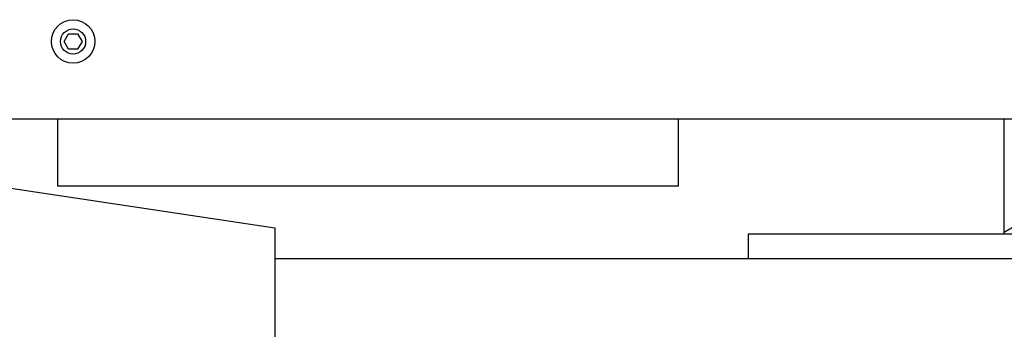
# Model space of a CAD drawing. Units: millimetres. Extents: x -41425 to 526711, y -296705 to 113348.
# Drawn here: x -8874 to -8058, y 34212 to 34470 of the extents above; entities that cross this region are included whole.
import ezdxf

# ---------------------------------------------------------------- set-up
doc = ezdxf.new("R2010")
doc.units = ezdxf.units.MM
doc.layers.add('C_CR0', color=40, linetype='Continuous')

# ---------------------------------------------------------------- blocks, each defined once
blk = doc.blocks.new('A$C74897166')
at = {"layer": 'C_CR0', "linetype": 'Continuous'}
for p, q in [((3410.65, 1417.18), (3410.65, 1481.5)), ((2706, 1417.18), (3033.67, 1417.18)), ((3018.34, 1396.6), (3018.34, 1417.18)), ((3033.67, 1417.18), (3197.34, 1417.18)), ((3197.34, 1417.18), (3410.65, 1417.18)), ((3410.65, 1391.46), (3410.65, 1417.18)), ((2724.97, 1396.6), (3018.34, 1396.6)), ((2806.1, 1396.6), (2806.1, 1395.32)), ((2773.95, 1376.02), (2806.1, 1395.32)), ((2806.1, 1395.31), (2806.1, 1301.42)), ((3667.91, 1352.87), (3410.65, 1391.46)), ((3590.73, 1356.73), (3076.22, 1356.73)), ((3076.22, 1356.73), (3076.22, 1345.15)), ((3590.73, 1345.15), (3590.73, 1356.73)), ((3076.22, 1345.15), (3076.22, 1301.42)), ((3590.73, 1301.42), (3590.73, 1345.15)), ((2704.33, 1301.42), (3633.95, 1301.42)), ((3570.44, 1237.1), (3574.16, 1243.53)), ((3574.16, 1243.53), (3581.58, 1243.53)), ((3581.58, 1243.53), (3585.3, 1237.1)), ((3574.16, 1230.67), (3570.44, 1237.1)), ((3585.3, 1237.1), (3581.58, 1230.67)), ((3581.58, 1230.67), (3574.16, 1230.67))]:
    blk.add_line(p, q, dxfattribs=at)
for radius in [18.01, 10.43]:
    blk.add_circle((3577.87, 1237.1), radius, dxfattribs=at)
blk = doc.blocks.new('A$C17922C8C')
at = {"rotation": 180}
blk.add_blockref('A$C74897166', (9925.66, 5615.78), dxfattribs=at)
blk = doc.blocks.new('A$C49C25AD7')
blk.add_blockref('A$C17922C8C', (0, 1096.74))
blk = doc.blocks.new('A$C141A549D')
blk.add_blockref('A$C49C25AD7', (0, 0))

msp = doc.modelspace()

# ---------------------------------------------------------------- block references
msp.add_blockref('A$C141A549D', (-15177.13, 28976.86))

doc.saveas('drawing.dxf')
